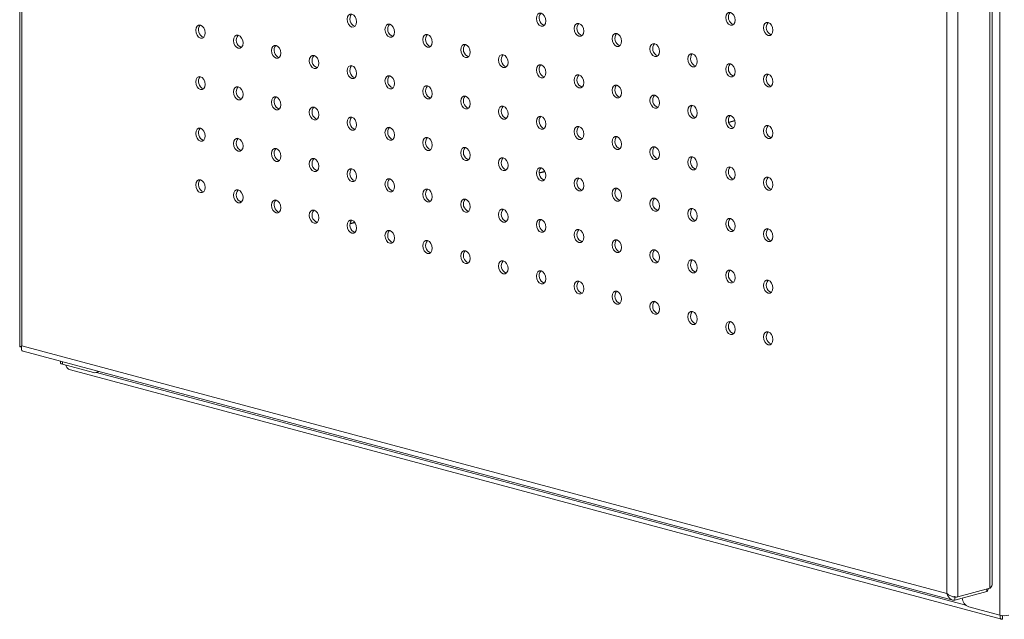
# Model space of a CAD drawing. Units: millimetres. Extents: x -917 to -284, y -776 to 1316.
# Drawn here: x -917 to -623, y -776 to -597 of the extents above; entities that cross this region are included whole.
import ezdxf

# ---------------------------------------------------------------- set-up
doc = ezdxf.new("R2010")
doc.units = ezdxf.units.MM

msp = doc.modelspace()

# ---------------------------------------------------------------- linework, layer by layer
at = {"color": 7, "linetype": 'Continuous', "lineweight": 15}
for p, q in [((-623.83, -774.93), (-623.83, 1149.07)), ((-916.81, -60.38), (-916.81, -694.65)), ((-916.13, -61.54), (-916.13, -694.37)), ((-626.8, -132.04), (-626.8, -766.85)), ((-636.42, -769.43), (-636.42, -134.62)), ((-626.13, -765.58), (-626.13, -132.44)), ((-639.67, -768.44), (-639.67, -135.61)), ((-703.09, -626.96), (-704.88, -627.44)), ((-759.85, -642.16), (-761.52, -642.61)), ((-816.7, -657.4), (-818.06, -657.76)), ((-916.13, -694.37), (-639.67, -768.44)), ((-916.8, -694.66), (-916.21, -694.68)), ((-915.77, -695.97), (-637.91, -770.42)), ((-904.6, -698.97), (-904.6, -699.51)), ((-904.06, -699.86), (-894.76, -702.35)), ((-901.62, -701.57), (-623.37, -776.12)), ((-893.98, -702.35), (-893.45, -702.21)), ((-637.32, -770.41), (-627.7, -767.83)), ((-636.42, -769.43), (-626.8, -766.85)), ((-627.7, -767.83), (-627.7, -767.09)), ((-637.32, -770.41), (-637.32, -769.25)), ((-623.83, -774.93), (-633.13, -772.44)), ((-623.02, -776.06), (-623.02, -775.06))]:
    msp.add_line(p, q, dxfattribs=at)
at = {"color": 8, "linetype": 'Continuous', "lineweight": 15}
for p, q in [((-703.06, -627.1), (-704.84, -627.57)), ((-759.79, -642.3), (-761.51, -642.76)), ((-816.61, -657.52), (-818.08, -657.91)), ((-904.06, -699.86), (-904.06, -699.11)), ((-634.05, -771.91), (-893.83, -702.31)), ((-623.02, -775.15), (-623.17, -775.11))]:
    msp.add_line(p, q, dxfattribs=at)
at = {"color": 7, "linetype": 'Continuous', "lineweight": 15, "flags": 128}
for points in [[(-816.11, -597.46), (-816.22, -596.69), (-816.53, -595.98), (-816.98, -595.44), (-817.53, -595.15), (-818.07, -595.15), (-818.53, -595.45), (-818.83, -595.99), (-818.94, -596.7), (-818.83, -597.47), (-818.53, -598.17), (-818.07, -598.71), (-817.53, -599.01), (-816.98, -599), (-816.53, -598.71), (-816.22, -598.17), (-816.11, -597.46)], [(-759.54, -597.2), (-759.65, -596.43), (-759.96, -595.72), (-760.42, -595.18), (-760.96, -594.89), (-761.5, -594.89), (-761.96, -595.19), (-762.26, -595.73), (-762.37, -596.44), (-762.26, -597.21), (-761.96, -597.91), (-761.5, -598.45), (-760.96, -598.75), (-760.42, -598.74), (-759.96, -598.45), (-759.65, -597.91), (-759.54, -597.2)], [(-702.97, -596.94), (-703.08, -596.17), (-703.39, -595.47), (-703.85, -594.92), (-704.39, -594.63), (-704.93, -594.63), (-705.39, -594.93), (-705.69, -595.47), (-705.8, -596.18), (-705.69, -596.95), (-705.39, -597.65), (-704.93, -598.2), (-704.39, -598.49), (-703.85, -598.49), (-703.39, -598.19), (-703.08, -597.65), (-702.97, -596.94)], [(-861.37, -600.75), (-861.47, -599.98), (-861.78, -599.28), (-862.24, -598.73), (-862.78, -598.44), (-863.32, -598.44), (-863.78, -598.74), (-864.09, -599.28), (-864.19, -599.99), (-864.09, -600.76), (-863.78, -601.46), (-863.32, -602.01), (-862.78, -602.3), (-862.24, -602.3), (-861.78, -602), (-861.47, -601.46), (-861.37, -600.75)], [(-804.8, -600.49), (-804.9, -599.72), (-805.21, -599.02), (-805.67, -598.48), (-806.21, -598.18), (-806.75, -598.19), (-807.21, -598.48), (-807.52, -599.02), (-807.63, -599.73), (-807.52, -600.5), (-807.21, -601.21), (-806.75, -601.75), (-806.21, -602.04), (-805.67, -602.04), (-805.21, -601.74), (-804.9, -601.2), (-804.8, -600.49)], [(-748.23, -600.23), (-748.34, -599.46), (-748.64, -598.76), (-749.1, -598.22), (-749.64, -597.92), (-750.18, -597.93), (-750.64, -598.22), (-750.95, -598.76), (-751.06, -599.47), (-750.95, -600.24), (-750.64, -600.95), (-750.18, -601.49), (-749.64, -601.78), (-749.1, -601.78), (-748.64, -601.48), (-748.34, -600.94), (-748.23, -600.23)], [(-691.66, -599.97), (-691.77, -599.2), (-692.07, -598.5), (-692.53, -597.96), (-693.07, -597.66), (-693.62, -597.67), (-694.07, -597.96), (-694.38, -598.5), (-694.49, -599.21), (-694.38, -599.98), (-694.07, -600.69), (-693.62, -601.23), (-693.07, -601.52), (-692.53, -601.52), (-692.07, -601.22), (-691.77, -600.68), (-691.66, -599.97)], [(-850.05, -603.78), (-850.16, -603.01), (-850.47, -602.31), (-850.93, -601.77), (-851.47, -601.47), (-852.01, -601.48), (-852.47, -601.77), (-852.77, -602.31), (-852.88, -603.02), (-852.77, -603.79), (-852.47, -604.5), (-852.01, -605.04), (-851.47, -605.33), (-850.93, -605.33), (-850.47, -605.03), (-850.16, -604.49), (-850.05, -603.78)], [(-793.48, -603.52), (-793.59, -602.75), (-793.9, -602.05), (-794.36, -601.51), (-794.9, -601.21), (-795.44, -601.22), (-795.9, -601.51), (-796.2, -602.05), (-796.31, -602.76), (-796.2, -603.53), (-795.9, -604.24), (-795.44, -604.78), (-794.9, -605.07), (-794.36, -605.07), (-793.9, -604.77), (-793.59, -604.23), (-793.48, -603.52)], [(-736.91, -603.26), (-737.02, -602.49), (-737.33, -601.79), (-737.79, -601.25), (-738.33, -600.95), (-738.87, -600.96), (-739.33, -601.25), (-739.64, -601.79), (-739.74, -602.5), (-739.64, -603.27), (-739.33, -603.98), (-738.87, -604.52), (-738.33, -604.81), (-737.79, -604.81), (-737.33, -604.51), (-737.02, -603.97), (-736.91, -603.26)], [(-838.74, -606.81), (-838.85, -606.04), (-839.15, -605.34), (-839.61, -604.8), (-840.15, -604.51), (-840.69, -604.51), (-841.15, -604.8), (-841.46, -605.34), (-841.57, -606.05), (-841.46, -606.82), (-841.15, -607.53), (-840.69, -608.07), (-840.15, -608.36), (-839.61, -608.36), (-839.15, -608.06), (-838.85, -607.52), (-838.74, -606.81)], [(-782.17, -606.55), (-782.28, -605.79), (-782.58, -605.08), (-783.04, -604.54), (-783.58, -604.25), (-784.13, -604.25), (-784.58, -604.54), (-784.89, -605.09), (-785, -605.79), (-784.89, -606.56), (-784.58, -607.27), (-784.13, -607.81), (-783.58, -608.1), (-783.04, -608.1), (-782.58, -607.8), (-782.28, -607.26), (-782.17, -606.55)], [(-725.6, -606.29), (-725.71, -605.53), (-726.02, -604.82), (-726.47, -604.28), (-727.02, -603.99), (-727.56, -603.99), (-728.02, -604.28), (-728.32, -604.83), (-728.43, -605.53), (-728.32, -606.3), (-728.02, -607.01), (-727.56, -607.55), (-727.02, -607.84), (-726.47, -607.84), (-726.02, -607.54), (-725.71, -607), (-725.6, -606.29)], [(-827.42, -609.84), (-827.53, -609.08), (-827.84, -608.37), (-828.3, -607.83), (-828.84, -607.54), (-829.38, -607.54), (-829.84, -607.83), (-830.15, -608.38), (-830.25, -609.08), (-830.15, -609.85), (-829.84, -610.56), (-829.38, -611.1), (-828.84, -611.39), (-828.3, -611.39), (-827.84, -611.09), (-827.53, -610.55), (-827.42, -609.84)], [(-770.86, -609.58), (-770.96, -608.82), (-771.27, -608.11), (-771.73, -607.57), (-772.27, -607.28), (-772.81, -607.28), (-773.27, -607.57), (-773.58, -608.12), (-773.68, -608.82), (-773.58, -609.59), (-773.27, -610.3), (-772.81, -610.84), (-772.27, -611.13), (-771.73, -611.13), (-771.27, -610.83), (-770.96, -610.29), (-770.86, -609.58)], [(-714.29, -609.32), (-714.4, -608.56), (-714.7, -607.85), (-715.16, -607.31), (-715.7, -607.02), (-716.24, -607.02), (-716.7, -607.31), (-717.01, -607.86), (-717.12, -608.56), (-717.01, -609.33), (-716.7, -610.04), (-716.24, -610.58), (-715.7, -610.87), (-715.16, -610.87), (-714.7, -610.57), (-714.4, -610.03), (-714.29, -609.32)], [(-816.11, -612.87), (-816.22, -612.11), (-816.53, -611.4), (-816.98, -610.86), (-817.53, -610.57), (-818.07, -610.57), (-818.53, -610.86), (-818.83, -611.41), (-818.94, -612.12), (-818.83, -612.88), (-818.53, -613.59), (-818.07, -614.13), (-817.53, -614.42), (-816.98, -614.42), (-816.53, -614.12), (-816.22, -613.58), (-816.11, -612.87)], [(-759.54, -612.61), (-759.65, -611.85), (-759.96, -611.14), (-760.42, -610.6), (-760.96, -610.31), (-761.5, -610.31), (-761.96, -610.6), (-762.26, -611.15), (-762.37, -611.86), (-762.26, -612.62), (-761.96, -613.33), (-761.5, -613.87), (-760.96, -614.16), (-760.42, -614.16), (-759.96, -613.87), (-759.65, -613.32), (-759.54, -612.61)], [(-702.97, -612.35), (-703.08, -611.59), (-703.39, -610.88), (-703.85, -610.34), (-704.39, -610.05), (-704.93, -610.05), (-705.39, -610.34), (-705.69, -610.89), (-705.8, -611.6), (-705.69, -612.36), (-705.39, -613.07), (-704.93, -613.61), (-704.39, -613.9), (-703.85, -613.9), (-703.39, -613.61), (-703.08, -613.06), (-702.97, -612.35)], [(-861.37, -616.16), (-861.47, -615.4), (-861.78, -614.69), (-862.24, -614.15), (-862.78, -613.86), (-863.32, -613.86), (-863.78, -614.15), (-864.09, -614.7), (-864.19, -615.41), (-864.09, -616.17), (-863.78, -616.88), (-863.32, -617.42), (-862.78, -617.71), (-862.24, -617.71), (-861.78, -617.42), (-861.47, -616.87), (-861.37, -616.16)], [(-804.8, -615.9), (-804.9, -615.14), (-805.21, -614.43), (-805.67, -613.89), (-806.21, -613.6), (-806.75, -613.6), (-807.21, -613.9), (-807.52, -614.44), (-807.63, -615.15), (-807.52, -615.91), (-807.21, -616.62), (-806.75, -617.16), (-806.21, -617.45), (-805.67, -617.45), (-805.21, -617.16), (-804.9, -616.61), (-804.8, -615.9)], [(-748.23, -615.64), (-748.34, -614.88), (-748.64, -614.17), (-749.1, -613.63), (-749.64, -613.34), (-750.18, -613.34), (-750.64, -613.64), (-750.95, -614.18), (-751.06, -614.89), (-750.95, -615.65), (-750.64, -616.36), (-750.18, -616.9), (-749.64, -617.19), (-749.1, -617.19), (-748.64, -616.9), (-748.34, -616.35), (-748.23, -615.64)], [(-691.66, -615.38), (-691.77, -614.62), (-692.07, -613.91), (-692.53, -613.37), (-693.07, -613.08), (-693.62, -613.08), (-694.07, -613.38), (-694.38, -613.92), (-694.49, -614.63), (-694.38, -615.39), (-694.07, -616.1), (-693.62, -616.64), (-693.07, -616.93), (-692.53, -616.93), (-692.07, -616.64), (-691.77, -616.09), (-691.66, -615.38)], [(-850.05, -619.2), (-850.16, -618.43), (-850.47, -617.72), (-850.93, -617.18), (-851.47, -616.89), (-852.01, -616.89), (-852.47, -617.19), (-852.77, -617.73), (-852.88, -618.44), (-852.77, -619.2), (-852.47, -619.91), (-852.01, -620.45), (-851.47, -620.74), (-850.93, -620.74), (-850.47, -620.45), (-850.16, -619.9), (-850.05, -619.2)], [(-793.48, -618.94), (-793.59, -618.17), (-793.9, -617.46), (-794.36, -616.92), (-794.9, -616.63), (-795.44, -616.63), (-795.9, -616.93), (-796.2, -617.47), (-796.31, -618.18), (-796.2, -618.94), (-795.9, -619.65), (-795.44, -620.19), (-794.9, -620.48), (-794.36, -620.48), (-793.9, -620.19), (-793.59, -619.64), (-793.48, -618.94)], [(-736.91, -618.68), (-737.02, -617.91), (-737.33, -617.2), (-737.79, -616.66), (-738.33, -616.37), (-738.87, -616.37), (-739.33, -616.67), (-739.64, -617.21), (-739.74, -617.92), (-739.64, -618.68), (-739.33, -619.39), (-738.87, -619.93), (-738.33, -620.22), (-737.79, -620.22), (-737.33, -619.93), (-737.02, -619.38), (-736.91, -618.68)], [(-838.74, -622.23), (-838.85, -621.46), (-839.15, -620.75), (-839.61, -620.21), (-840.15, -619.92), (-840.69, -619.92), (-841.15, -620.22), (-841.46, -620.76), (-841.57, -621.47), (-841.46, -622.23), (-841.15, -622.94), (-840.69, -623.48), (-840.15, -623.77), (-839.61, -623.77), (-839.15, -623.48), (-838.85, -622.93), (-838.74, -622.23)], [(-782.17, -621.97), (-782.28, -621.2), (-782.58, -620.49), (-783.04, -619.95), (-783.58, -619.66), (-784.13, -619.66), (-784.58, -619.96), (-784.89, -620.5), (-785, -621.21), (-784.89, -621.97), (-784.58, -622.68), (-784.13, -623.22), (-783.58, -623.51), (-783.04, -623.51), (-782.58, -623.22), (-782.28, -622.68), (-782.17, -621.97)], [(-725.6, -621.71), (-725.71, -620.94), (-726.02, -620.23), (-726.47, -619.69), (-727.02, -619.4), (-727.56, -619.4), (-728.02, -619.7), (-728.32, -620.24), (-728.43, -620.95), (-728.32, -621.72), (-728.02, -622.42), (-727.56, -622.96), (-727.02, -623.25), (-726.47, -623.25), (-726.02, -622.96), (-725.71, -622.42), (-725.6, -621.71)], [(-827.42, -625.26), (-827.53, -624.49), (-827.84, -623.78), (-828.3, -623.24), (-828.84, -622.95), (-829.38, -622.95), (-829.84, -623.25), (-830.15, -623.79), (-830.25, -624.5), (-830.15, -625.27), (-829.84, -625.97), (-829.38, -626.51), (-828.84, -626.81), (-828.3, -626.8), (-827.84, -626.51), (-827.53, -625.97), (-827.42, -625.26)], [(-770.86, -625), (-770.96, -624.23), (-771.27, -623.52), (-771.73, -622.98), (-772.27, -622.69), (-772.81, -622.69), (-773.27, -622.99), (-773.58, -623.53), (-773.68, -624.24), (-773.58, -625.01), (-773.27, -625.71), (-772.81, -626.25), (-772.27, -626.55), (-771.73, -626.54), (-771.27, -626.25), (-770.96, -625.71), (-770.86, -625)], [(-714.29, -624.74), (-714.4, -623.97), (-714.7, -623.26), (-715.16, -622.72), (-715.7, -622.43), (-716.24, -622.43), (-716.7, -622.73), (-717.01, -623.27), (-717.12, -623.98), (-717.01, -624.75), (-716.7, -625.45), (-716.24, -625.99), (-715.7, -626.29), (-715.16, -626.28), (-714.7, -625.99), (-714.4, -625.45), (-714.29, -624.74)], [(-816.11, -628.29), (-816.22, -627.52), (-816.53, -626.81), (-816.98, -626.27), (-817.53, -625.98), (-818.07, -625.98), (-818.53, -626.28), (-818.83, -626.82), (-818.94, -627.53), (-818.83, -628.3), (-818.53, -629), (-818.07, -629.54), (-817.53, -629.84), (-816.98, -629.83), (-816.53, -629.54), (-816.22, -629), (-816.11, -628.29)], [(-759.54, -628.03), (-759.65, -627.26), (-759.96, -626.56), (-760.42, -626.01), (-760.96, -625.72), (-761.5, -625.72), (-761.96, -626.02), (-762.26, -626.56), (-762.37, -627.27), (-762.26, -628.04), (-761.96, -628.74), (-761.5, -629.28), (-760.96, -629.58), (-760.42, -629.57), (-759.96, -629.28), (-759.65, -628.74), (-759.54, -628.03)], [(-702.97, -627.77), (-703.08, -627), (-703.39, -626.3), (-703.85, -625.75), (-704.39, -625.46), (-704.93, -625.46), (-705.39, -625.76), (-705.69, -626.3), (-705.8, -627.01), (-705.69, -627.78), (-705.39, -628.48), (-704.93, -629.03), (-704.39, -629.32), (-703.85, -629.32), (-703.39, -629.02), (-703.08, -628.48), (-702.97, -627.77)], [(-861.37, -631.58), (-861.47, -630.81), (-861.78, -630.11), (-862.24, -629.57), (-862.78, -629.27), (-863.32, -629.28), (-863.78, -629.57), (-864.09, -630.11), (-864.19, -630.82), (-864.09, -631.59), (-863.78, -632.29), (-863.32, -632.84), (-862.78, -633.13), (-862.24, -633.13), (-861.78, -632.83), (-861.47, -632.29), (-861.37, -631.58)], [(-804.8, -631.32), (-804.9, -630.55), (-805.21, -629.85), (-805.67, -629.31), (-806.21, -629.01), (-806.75, -629.02), (-807.21, -629.31), (-807.52, -629.85), (-807.63, -630.56), (-807.52, -631.33), (-807.21, -632.04), (-806.75, -632.58), (-806.21, -632.87), (-805.67, -632.87), (-805.21, -632.57), (-804.9, -632.03), (-804.8, -631.32)], [(-748.23, -631.06), (-748.34, -630.29), (-748.64, -629.59), (-749.1, -629.05), (-749.64, -628.75), (-750.18, -628.76), (-750.64, -629.05), (-750.95, -629.59), (-751.06, -630.3), (-750.95, -631.07), (-750.64, -631.78), (-750.18, -632.32), (-749.64, -632.61), (-749.1, -632.61), (-748.64, -632.31), (-748.34, -631.77), (-748.23, -631.06)], [(-691.66, -630.8), (-691.77, -630.03), (-692.07, -629.33), (-692.53, -628.79), (-693.07, -628.49), (-693.62, -628.5), (-694.07, -628.79), (-694.38, -629.33), (-694.49, -630.04), (-694.38, -630.81), (-694.07, -631.52), (-693.62, -632.06), (-693.07, -632.35), (-692.53, -632.35), (-692.07, -632.05), (-691.77, -631.51), (-691.66, -630.8)], [(-850.05, -634.61), (-850.16, -633.84), (-850.47, -633.14), (-850.93, -632.6), (-851.47, -632.3), (-852.01, -632.31), (-852.47, -632.6), (-852.77, -633.14), (-852.88, -633.85), (-852.77, -634.62), (-852.47, -635.33), (-852.01, -635.87), (-851.47, -636.16), (-850.93, -636.16), (-850.47, -635.86), (-850.16, -635.32), (-850.05, -634.61)], [(-793.48, -634.35), (-793.59, -633.58), (-793.9, -632.88), (-794.36, -632.34), (-794.9, -632.04), (-795.44, -632.05), (-795.9, -632.34), (-796.2, -632.88), (-796.31, -633.59), (-796.2, -634.36), (-795.9, -635.07), (-795.44, -635.61), (-794.9, -635.9), (-794.36, -635.9), (-793.9, -635.6), (-793.59, -635.06), (-793.48, -634.35)], [(-736.91, -634.09), (-737.02, -633.32), (-737.33, -632.62), (-737.79, -632.08), (-738.33, -631.79), (-738.87, -631.79), (-739.33, -632.08), (-739.64, -632.62), (-739.74, -633.33), (-739.64, -634.1), (-739.33, -634.81), (-738.87, -635.35), (-738.33, -635.64), (-737.79, -635.64), (-737.33, -635.34), (-737.02, -634.8), (-736.91, -634.09)], [(-838.74, -637.64), (-838.85, -636.88), (-839.15, -636.17), (-839.61, -635.63), (-840.15, -635.34), (-840.69, -635.34), (-841.15, -635.63), (-841.46, -636.18), (-841.57, -636.88), (-841.46, -637.65), (-841.15, -638.36), (-840.69, -638.9), (-840.15, -639.19), (-839.61, -639.19), (-839.15, -638.89), (-838.85, -638.35), (-838.74, -637.64)], [(-782.17, -637.38), (-782.28, -636.62), (-782.58, -635.91), (-783.04, -635.37), (-783.58, -635.08), (-784.13, -635.08), (-784.58, -635.37), (-784.89, -635.92), (-785, -636.62), (-784.89, -637.39), (-784.58, -638.1), (-784.13, -638.64), (-783.58, -638.93), (-783.04, -638.93), (-782.58, -638.63), (-782.28, -638.09), (-782.17, -637.38)], [(-725.6, -637.12), (-725.71, -636.36), (-726.02, -635.65), (-726.47, -635.11), (-727.02, -634.82), (-727.56, -634.82), (-728.02, -635.11), (-728.32, -635.66), (-728.43, -636.36), (-728.32, -637.13), (-728.02, -637.84), (-727.56, -638.38), (-727.02, -638.67), (-726.47, -638.67), (-726.02, -638.37), (-725.71, -637.83), (-725.6, -637.12)], [(-827.42, -640.67), (-827.53, -639.91), (-827.84, -639.2), (-828.3, -638.66), (-828.84, -638.37), (-829.38, -638.37), (-829.84, -638.66), (-830.15, -639.21), (-830.25, -639.91), (-830.15, -640.68), (-829.84, -641.39), (-829.38, -641.93), (-828.84, -642.22), (-828.3, -642.22), (-827.84, -641.92), (-827.53, -641.38), (-827.42, -640.67)], [(-770.86, -640.41), (-770.96, -639.65), (-771.27, -638.94), (-771.73, -638.4), (-772.27, -638.11), (-772.81, -638.11), (-773.27, -638.4), (-773.58, -638.95), (-773.68, -639.65), (-773.58, -640.42), (-773.27, -641.13), (-772.81, -641.67), (-772.27, -641.96), (-771.73, -641.96), (-771.27, -641.66), (-770.96, -641.12), (-770.86, -640.41)], [(-714.29, -640.15), (-714.4, -639.39), (-714.7, -638.68), (-715.16, -638.14), (-715.7, -637.85), (-716.24, -637.85), (-716.7, -638.14), (-717.01, -638.69), (-717.12, -639.4), (-717.01, -640.16), (-716.7, -640.87), (-716.24, -641.41), (-715.7, -641.7), (-715.16, -641.7), (-714.7, -641.4), (-714.4, -640.86), (-714.29, -640.15)], [(-816.11, -643.7), (-816.22, -642.94), (-816.53, -642.23), (-816.98, -641.69), (-817.53, -641.4), (-818.07, -641.4), (-818.53, -641.69), (-818.83, -642.24), (-818.94, -642.95), (-818.83, -643.71), (-818.53, -644.42), (-818.07, -644.96), (-817.53, -645.25), (-816.98, -645.25), (-816.53, -644.96), (-816.22, -644.41), (-816.11, -643.7)], [(-759.54, -643.44), (-759.65, -642.68), (-759.96, -641.97), (-760.42, -641.43), (-760.96, -641.14), (-761.5, -641.14), (-761.96, -641.43), (-762.26, -641.98), (-762.37, -642.69), (-762.26, -643.45), (-761.96, -644.16), (-761.5, -644.7), (-760.96, -644.99), (-760.42, -644.99), (-759.96, -644.7), (-759.65, -644.15), (-759.54, -643.44)], [(-702.97, -643.18), (-703.08, -642.42), (-703.39, -641.71), (-703.85, -641.17), (-704.39, -640.88), (-704.93, -640.88), (-705.39, -641.17), (-705.69, -641.72), (-705.8, -642.43), (-705.69, -643.19), (-705.39, -643.9), (-704.93, -644.44), (-704.39, -644.73), (-703.85, -644.73), (-703.39, -644.44), (-703.08, -643.89), (-702.97, -643.18)], [(-804.8, -646.73), (-804.9, -645.97), (-805.21, -645.26), (-805.67, -644.72), (-806.21, -644.43), (-806.75, -644.43), (-807.21, -644.73), (-807.52, -645.27), (-807.63, -645.98), (-807.52, -646.74), (-807.21, -647.45), (-806.75, -647.99), (-806.21, -648.28), (-805.67, -648.28), (-805.21, -647.99), (-804.9, -647.44), (-804.8, -646.73)], [(-748.23, -646.47), (-748.34, -645.71), (-748.64, -645), (-749.1, -644.46), (-749.64, -644.17), (-750.18, -644.17), (-750.64, -644.47), (-750.95, -645.01), (-751.06, -645.72), (-750.95, -646.48), (-750.64, -647.19), (-750.18, -647.73), (-749.64, -648.02), (-749.1, -648.02), (-748.64, -647.73), (-748.34, -647.18), (-748.23, -646.47)], [(-691.66, -646.22), (-691.77, -645.45), (-692.07, -644.74), (-692.53, -644.2), (-693.07, -643.91), (-693.62, -643.91), (-694.07, -644.21), (-694.38, -644.75), (-694.49, -645.46), (-694.38, -646.22), (-694.07, -646.93), (-693.62, -647.47), (-693.07, -647.76), (-692.53, -647.76), (-692.07, -647.47), (-691.77, -646.92), (-691.66, -646.22)], [(-861.37, -646.99), (-861.47, -646.23), (-861.78, -645.52), (-862.24, -644.98), (-862.78, -644.69), (-863.32, -644.69), (-863.78, -644.99), (-864.09, -645.53), (-864.19, -646.24), (-864.09, -647), (-863.78, -647.71), (-863.32, -648.25), (-862.78, -648.54), (-862.24, -648.54), (-861.78, -648.25), (-861.47, -647.7), (-861.37, -646.99)], [(-736.91, -649.51), (-737.02, -648.74), (-737.33, -648.03), (-737.79, -647.49), (-738.33, -647.2), (-738.87, -647.2), (-739.33, -647.5), (-739.64, -648.04), (-739.74, -648.75), (-739.64, -649.51), (-739.33, -650.22), (-738.87, -650.76), (-738.33, -651.05), (-737.79, -651.05), (-737.33, -650.76), (-737.02, -650.21), (-736.91, -649.51)], [(-850.05, -650.03), (-850.16, -649.26), (-850.47, -648.55), (-850.93, -648.01), (-851.47, -647.72), (-852.01, -647.72), (-852.47, -648.02), (-852.77, -648.56), (-852.88, -649.27), (-852.77, -650.03), (-852.47, -650.74), (-852.01, -651.28), (-851.47, -651.57), (-850.93, -651.57), (-850.47, -651.28), (-850.16, -650.73), (-850.05, -650.03)], [(-793.48, -649.77), (-793.59, -649), (-793.9, -648.29), (-794.36, -647.75), (-794.9, -647.46), (-795.44, -647.46), (-795.9, -647.76), (-796.2, -648.3), (-796.31, -649.01), (-796.2, -649.77), (-795.9, -650.48), (-795.44, -651.02), (-794.9, -651.31), (-794.36, -651.31), (-793.9, -651.02), (-793.59, -650.47), (-793.48, -649.77)], [(-725.6, -652.54), (-725.71, -651.77), (-726.02, -651.06), (-726.47, -650.52), (-727.02, -650.23), (-727.56, -650.23), (-728.02, -650.53), (-728.32, -651.07), (-728.43, -651.78), (-728.32, -652.55), (-728.02, -653.25), (-727.56, -653.79), (-727.02, -654.08), (-726.47, -654.08), (-726.02, -653.79), (-725.71, -653.25), (-725.6, -652.54)], [(-838.74, -653.06), (-838.85, -652.29), (-839.15, -651.58), (-839.61, -651.04), (-840.15, -650.75), (-840.69, -650.75), (-841.15, -651.05), (-841.46, -651.59), (-841.57, -652.3), (-841.46, -653.06), (-841.15, -653.77), (-840.69, -654.31), (-840.15, -654.6), (-839.61, -654.6), (-839.15, -654.31), (-838.85, -653.77), (-838.74, -653.06)], [(-782.17, -652.8), (-782.28, -652.03), (-782.58, -651.32), (-783.04, -650.78), (-783.58, -650.49), (-784.13, -650.49), (-784.58, -650.79), (-784.89, -651.33), (-785, -652.04), (-784.89, -652.81), (-784.58, -653.51), (-784.13, -654.05), (-783.58, -654.34), (-783.04, -654.34), (-782.58, -654.05), (-782.28, -653.51), (-782.17, -652.8)], [(-714.29, -655.57), (-714.4, -654.8), (-714.7, -654.09), (-715.16, -653.55), (-715.7, -653.26), (-716.24, -653.26), (-716.7, -653.56), (-717.01, -654.1), (-717.12, -654.81), (-717.01, -655.58), (-716.7, -656.28), (-716.24, -656.82), (-715.7, -657.12), (-715.16, -657.11), (-714.7, -656.82), (-714.4, -656.28), (-714.29, -655.57)], [(-827.42, -656.09), (-827.53, -655.32), (-827.84, -654.61), (-828.3, -654.07), (-828.84, -653.78), (-829.38, -653.78), (-829.84, -654.08), (-830.15, -654.62), (-830.25, -655.33), (-830.15, -656.1), (-829.84, -656.8), (-829.38, -657.34), (-828.84, -657.64), (-828.3, -657.63), (-827.84, -657.34), (-827.53, -656.8), (-827.42, -656.09)], [(-770.86, -655.83), (-770.96, -655.06), (-771.27, -654.35), (-771.73, -653.81), (-772.27, -653.52), (-772.81, -653.52), (-773.27, -653.82), (-773.58, -654.36), (-773.68, -655.07), (-773.58, -655.84), (-773.27, -656.54), (-772.81, -657.08), (-772.27, -657.38), (-771.73, -657.37), (-771.27, -657.08), (-770.96, -656.54), (-770.86, -655.83)], [(-816.11, -659.12), (-816.22, -658.35), (-816.53, -657.65), (-816.98, -657.1), (-817.53, -656.81), (-818.07, -656.81), (-818.53, -657.11), (-818.83, -657.65), (-818.94, -658.36), (-818.83, -659.13), (-818.53, -659.83), (-818.07, -660.37), (-817.53, -660.67), (-816.98, -660.66), (-816.53, -660.37), (-816.22, -659.83), (-816.11, -659.12)], [(-759.54, -658.86), (-759.65, -658.09), (-759.96, -657.39), (-760.42, -656.84), (-760.96, -656.55), (-761.5, -656.55), (-761.96, -656.85), (-762.26, -657.39), (-762.37, -658.1), (-762.26, -658.87), (-761.96, -659.57), (-761.5, -660.12), (-760.96, -660.41), (-760.42, -660.41), (-759.96, -660.11), (-759.65, -659.57), (-759.54, -658.86)], [(-702.97, -658.6), (-703.08, -657.83), (-703.39, -657.13), (-703.85, -656.58), (-704.39, -656.29), (-704.93, -656.3), (-705.39, -656.59), (-705.69, -657.13), (-705.8, -657.84), (-705.69, -658.61), (-705.39, -659.31), (-704.93, -659.86), (-704.39, -660.15), (-703.85, -660.15), (-703.39, -659.85), (-703.08, -659.31), (-702.97, -658.6)], [(-804.8, -662.15), (-804.9, -661.38), (-805.21, -660.68), (-805.67, -660.14), (-806.21, -659.84), (-806.75, -659.85), (-807.21, -660.14), (-807.52, -660.68), (-807.63, -661.39), (-807.52, -662.16), (-807.21, -662.87), (-806.75, -663.41), (-806.21, -663.7), (-805.67, -663.7), (-805.21, -663.4), (-804.9, -662.86), (-804.8, -662.15)], [(-748.23, -661.89), (-748.34, -661.12), (-748.64, -660.42), (-749.1, -659.88), (-749.64, -659.58), (-750.18, -659.59), (-750.64, -659.88), (-750.95, -660.42), (-751.06, -661.13), (-750.95, -661.9), (-750.64, -662.61), (-750.18, -663.15), (-749.64, -663.44), (-749.1, -663.44), (-748.64, -663.14), (-748.34, -662.6), (-748.23, -661.89)], [(-691.66, -661.63), (-691.77, -660.86), (-692.07, -660.16), (-692.53, -659.62), (-693.07, -659.32), (-693.62, -659.33), (-694.07, -659.62), (-694.38, -660.16), (-694.49, -660.87), (-694.38, -661.64), (-694.07, -662.35), (-693.62, -662.89), (-693.07, -663.18), (-692.53, -663.18), (-692.07, -662.88), (-691.77, -662.34), (-691.66, -661.63)], [(-793.48, -665.18), (-793.59, -664.41), (-793.9, -663.71), (-794.36, -663.17), (-794.9, -662.87), (-795.44, -662.88), (-795.9, -663.17), (-796.2, -663.71), (-796.31, -664.42), (-796.2, -665.19), (-795.9, -665.9), (-795.44, -666.44), (-794.9, -666.73), (-794.36, -666.73), (-793.9, -666.43), (-793.59, -665.89), (-793.48, -665.18)], [(-736.91, -664.92), (-737.02, -664.15), (-737.33, -663.45), (-737.79, -662.91), (-738.33, -662.62), (-738.87, -662.62), (-739.33, -662.91), (-739.64, -663.45), (-739.74, -664.16), (-739.64, -664.93), (-739.33, -665.64), (-738.87, -666.18), (-738.33, -666.47), (-737.79, -666.47), (-737.33, -666.17), (-737.02, -665.63), (-736.91, -664.92)], [(-782.17, -668.21), (-782.28, -667.45), (-782.58, -666.74), (-783.04, -666.2), (-783.58, -665.91), (-784.13, -665.91), (-784.58, -666.2), (-784.89, -666.75), (-785, -667.45), (-784.89, -668.22), (-784.58, -668.93), (-784.13, -669.47), (-783.58, -669.76), (-783.04, -669.76), (-782.58, -669.46), (-782.28, -668.92), (-782.17, -668.21)], [(-725.6, -667.95), (-725.71, -667.19), (-726.02, -666.48), (-726.47, -665.94), (-727.02, -665.65), (-727.56, -665.65), (-728.02, -665.94), (-728.32, -666.49), (-728.43, -667.19), (-728.32, -667.96), (-728.02, -668.67), (-727.56, -669.21), (-727.02, -669.5), (-726.47, -669.5), (-726.02, -669.2), (-725.71, -668.66), (-725.6, -667.95)], [(-770.86, -671.24), (-770.96, -670.48), (-771.27, -669.77), (-771.73, -669.23), (-772.27, -668.94), (-772.81, -668.94), (-773.27, -669.23), (-773.58, -669.78), (-773.68, -670.49), (-773.58, -671.25), (-773.27, -671.96), (-772.81, -672.5), (-772.27, -672.79), (-771.73, -672.79), (-771.27, -672.49), (-770.96, -671.95), (-770.86, -671.24)], [(-714.29, -670.98), (-714.4, -670.22), (-714.7, -669.51), (-715.16, -668.97), (-715.7, -668.68), (-716.24, -668.68), (-716.7, -668.97), (-717.01, -669.52), (-717.12, -670.23), (-717.01, -670.99), (-716.7, -671.7), (-716.24, -672.24), (-715.7, -672.53), (-715.16, -672.53), (-714.7, -672.23), (-714.4, -671.69), (-714.29, -670.98)], [(-759.54, -674.27), (-759.65, -673.51), (-759.96, -672.8), (-760.42, -672.26), (-760.96, -671.97), (-761.5, -671.97), (-761.96, -672.26), (-762.26, -672.81), (-762.37, -673.52), (-762.26, -674.28), (-761.96, -674.99), (-761.5, -675.53), (-760.96, -675.82), (-760.42, -675.82), (-759.96, -675.53), (-759.65, -674.98), (-759.54, -674.27)], [(-702.97, -674.01), (-703.08, -673.25), (-703.39, -672.54), (-703.85, -672), (-704.39, -671.71), (-704.93, -671.71), (-705.39, -672), (-705.69, -672.55), (-705.8, -673.26), (-705.69, -674.02), (-705.39, -674.73), (-704.93, -675.27), (-704.39, -675.56), (-703.85, -675.56), (-703.39, -675.27), (-703.08, -674.72), (-702.97, -674.01)], [(-748.23, -677.31), (-748.34, -676.54), (-748.64, -675.83), (-749.1, -675.29), (-749.64, -675), (-750.18, -675), (-750.64, -675.3), (-750.95, -675.84), (-751.06, -676.55), (-750.95, -677.31), (-750.64, -678.02), (-750.18, -678.56), (-749.64, -678.85), (-749.1, -678.85), (-748.64, -678.56), (-748.34, -678.01), (-748.23, -677.31)], [(-691.66, -677.05), (-691.77, -676.28), (-692.07, -675.57), (-692.53, -675.03), (-693.07, -674.74), (-693.62, -674.74), (-694.07, -675.04), (-694.38, -675.58), (-694.49, -676.29), (-694.38, -677.05), (-694.07, -677.76), (-693.62, -678.3), (-693.07, -678.59), (-692.53, -678.59), (-692.07, -678.3), (-691.77, -677.75), (-691.66, -677.05)], [(-736.91, -680.34), (-737.02, -679.57), (-737.33, -678.86), (-737.79, -678.32), (-738.33, -678.03), (-738.87, -678.03), (-739.33, -678.33), (-739.64, -678.87), (-739.74, -679.58), (-739.64, -680.34), (-739.33, -681.05), (-738.87, -681.59), (-738.33, -681.88), (-737.79, -681.88), (-737.33, -681.59), (-737.02, -681.04), (-736.91, -680.34)], [(-725.6, -683.37), (-725.71, -682.6), (-726.02, -681.89), (-726.47, -681.35), (-727.02, -681.06), (-727.56, -681.06), (-728.02, -681.36), (-728.32, -681.9), (-728.43, -682.61), (-728.32, -683.38), (-728.02, -684.08), (-727.56, -684.62), (-727.02, -684.92), (-726.47, -684.91), (-726.02, -684.62), (-725.71, -684.08), (-725.6, -683.37)], [(-714.29, -686.4), (-714.4, -685.63), (-714.7, -684.92), (-715.16, -684.38), (-715.7, -684.09), (-716.24, -684.09), (-716.7, -684.39), (-717.01, -684.93), (-717.12, -685.64), (-717.01, -686.41), (-716.7, -687.11), (-716.24, -687.65), (-715.7, -687.95), (-715.16, -687.94), (-714.7, -687.65), (-714.4, -687.11), (-714.29, -686.4)], [(-702.97, -689.43), (-703.08, -688.66), (-703.39, -687.96), (-703.85, -687.42), (-704.39, -687.12), (-704.93, -687.13), (-705.39, -687.42), (-705.69, -687.96), (-705.8, -688.67), (-705.69, -689.44), (-705.39, -690.15), (-704.93, -690.69), (-704.39, -690.98), (-703.85, -690.98), (-703.39, -690.68), (-703.08, -690.14), (-702.97, -689.43)], [(-691.66, -692.46), (-691.77, -691.69), (-692.07, -690.99), (-692.53, -690.45), (-693.07, -690.15), (-693.62, -690.16), (-694.07, -690.45), (-694.38, -690.99), (-694.49, -691.7), (-694.38, -692.47), (-694.07, -693.18), (-693.62, -693.72), (-693.07, -694.01), (-692.53, -694.01), (-692.07, -693.71), (-691.77, -693.17), (-691.66, -692.46)], [(-904.06, -699.86), (-904.29, -699.78), (-904.46, -699.7), (-904.56, -699.6), (-904.6, -699.51)], [(-893.08, -702.05), (-893.42, -702.2), (-893.45, -702.21)]]:
    msp.add_lwpolyline(points, dxfattribs=at)
at = {"color": 7, "linetype": 'Continuous', "lineweight": 15}
for centre, radius, start, end in [((-815.82, -596.62), 2.31, 139.9993, 249.9966), ((-759.25, -596.36), 2.31, 139.9993, 249.9966), ((-702.68, -596.1), 2.31, 139.9993, 249.9966), ((-861.08, -599.91), 2.31, 139.9993, 249.9966), ((-804.51, -599.65), 2.31, 139.9993, 249.9966), ((-747.94, -599.39), 2.31, 139.9993, 249.9966), ((-691.37, -599.13), 2.31, 139.9993, 249.9966), ((-849.76, -602.94), 2.31, 139.9993, 249.9966), ((-793.19, -602.68), 2.31, 139.9993, 249.9966), ((-736.62, -602.42), 2.31, 139.9993, 249.9966), ((-838.45, -605.98), 2.31, 139.9993, 249.9966), ((-781.88, -605.72), 2.31, 139.9993, 249.9966), ((-725.31, -605.46), 2.31, 139.9993, 249.9966), ((-827.13, -609.01), 2.31, 139.9993, 249.9966), ((-770.57, -608.75), 2.31, 139.9993, 249.9966), ((-714, -608.49), 2.31, 139.9993, 249.9966), ((-815.82, -612.04), 2.31, 139.9993, 249.9966), ((-759.25, -611.78), 2.31, 139.9993, 249.9966), ((-702.68, -611.52), 2.31, 139.9993, 249.9966), ((-861.08, -615.33), 2.31, 139.9993, 249.9966), ((-804.51, -615.07), 2.31, 139.9993, 249.9966), ((-747.94, -614.81), 2.31, 139.9993, 249.9966), ((-691.37, -614.55), 2.31, 139.9993, 249.9966), ((-849.76, -618.36), 2.31, 139.9993, 249.9966), ((-793.19, -618.1), 2.31, 139.9993, 249.9966), ((-736.62, -617.84), 2.31, 139.9993, 249.9966), ((-838.45, -621.39), 2.31, 139.9993, 249.9966), ((-781.88, -621.13), 2.31, 139.9993, 249.9966), ((-725.31, -620.87), 2.31, 139.9993, 249.9966), ((-827.13, -624.42), 2.31, 139.9993, 249.9966), ((-770.57, -624.16), 2.31, 139.9993, 249.9966), ((-714, -623.9), 2.31, 139.9993, 249.9966), ((-815.82, -627.45), 2.31, 139.9993, 249.9966), ((-759.25, -627.19), 2.31, 139.9993, 249.9966), ((-702.68, -626.93), 2.31, 139.9993, 249.9966), ((-861.08, -630.74), 2.31, 139.9993, 249.9966), ((-804.51, -630.48), 2.31, 139.9993, 249.9966), ((-747.94, -630.22), 2.31, 139.9993, 249.9966), ((-691.37, -629.96), 2.31, 139.9993, 249.9966), ((-849.76, -633.77), 2.31, 139.9993, 249.9966), ((-793.19, -633.51), 2.31, 139.9993, 249.9966), ((-736.62, -633.26), 2.31, 139.9993, 249.9966), ((-838.45, -636.81), 2.31, 139.9993, 249.9966), ((-781.88, -636.55), 2.31, 139.9993, 249.9966), ((-725.31, -636.29), 2.31, 139.9993, 249.9966), ((-827.13, -639.84), 2.31, 139.9993, 249.9966), ((-770.57, -639.58), 2.31, 139.9993, 249.9966), ((-714, -639.32), 2.31, 139.9993, 249.9966), ((-815.82, -642.87), 2.31, 139.9993, 249.9966), ((-759.25, -642.61), 2.31, 139.9993, 249.9966), ((-702.68, -642.35), 2.31, 139.9993, 249.9966), ((-804.51, -645.9), 2.31, 139.9993, 249.9966), ((-747.94, -645.64), 2.31, 139.9993, 249.9966), ((-691.37, -645.38), 2.31, 139.9993, 249.9966), ((-861.08, -646.16), 2.31, 139.9993, 249.9966), ((-736.62, -648.67), 2.31, 139.9993, 249.9966), ((-849.76, -649.19), 2.31, 139.9993, 249.9966), ((-793.19, -648.93), 2.31, 139.9993, 249.9966), ((-725.31, -651.7), 2.31, 139.9993, 249.9966), ((-838.45, -652.22), 2.31, 139.9993, 249.9966), ((-781.88, -651.96), 2.31, 139.9993, 249.9966), ((-714, -654.73), 2.31, 139.9993, 249.9966), ((-827.13, -655.25), 2.31, 139.9993, 249.9966), ((-770.57, -654.99), 2.31, 139.9993, 249.9966), ((-815.82, -658.28), 2.31, 139.9993, 249.9966), ((-759.25, -658.02), 2.31, 139.9993, 249.9966), ((-702.68, -657.76), 2.31, 139.9993, 249.9966), ((-804.51, -661.31), 2.31, 139.9993, 249.9966), ((-747.94, -661.05), 2.31, 139.9993, 249.9966), ((-691.37, -660.79), 2.31, 139.9993, 249.9966), ((-793.19, -664.35), 2.31, 139.9993, 249.9966), ((-736.62, -664.09), 2.31, 139.9993, 249.9966), ((-781.88, -667.38), 2.31, 139.9993, 249.9966), ((-725.31, -667.12), 2.31, 139.9993, 249.9966), ((-770.57, -670.41), 2.31, 139.9993, 249.9966), ((-714, -670.15), 2.31, 139.9993, 249.9966), ((-759.25, -673.44), 2.31, 139.9993, 249.9966), ((-702.68, -673.18), 2.31, 139.9993, 249.9966), ((-747.94, -676.47), 2.31, 139.9993, 249.9966), ((-691.37, -676.21), 2.31, 139.9993, 249.9966), ((-736.62, -679.5), 2.31, 139.9993, 249.9966), ((-725.31, -682.53), 2.31, 139.9993, 249.9966), ((-714, -685.56), 2.31, 139.9993, 249.9966), ((-702.68, -688.59), 2.31, 139.9993, 249.9966), ((-691.37, -691.62), 2.31, 139.9993, 249.9966), ((-894.36, -700.95), 1.45, 254.0803, 314.5898), ((-631.8, -769.31), 3.4, 188.8507, 247.0239), ((-622.52, -769.27), 5.81, 256.9836, 283.0164)]:
    msp.add_arc(centre, radius, start, end, dxfattribs=at)
for points, knots in [([(-916.13, -694.37), (-916.32, -694.44), (-916.65, -694.57), (-916.81, -694.65), (-916.8, -694.65), (-916.8, -694.65)], [0, 0, 0, 0, 0.4975137, 0.9077898, 1, 1, 1, 1]), ([(-915.77, -695.95), (-915.86, -695.92), (-916.09, -695.86), (-916.29, -695.53), (-916.34, -695.03), (-916.2, -694.6), (-916.13, -694.37)], [0, 0, 0, 0, 0.170515, 0.428221, 0.695999, 1, 1, 1, 1]), ([(-901.62, -701.56), (-901.82, -701.49), (-902.24, -701.33), (-902.74, -700.82), (-902.94, -700.36), (-903.04, -700.13)], [0, 0, 0, 0, 0.32351, 0.664177, 1, 1, 1, 1]), ([(-627.7, -767.83), (-627.59, -767.73), (-627.4, -767.55), (-627.29, -767.14), (-627.24, -766.97)], [0, 0, 0, 0, 0.579561, 1, 1, 1, 1]), ([(-626.14, -765.58), (-626.16, -765.77), (-626.2, -766.17), (-626.53, -766.59), (-626.76, -766.81), (-626.8, -766.85)], [0, 0, 0, 0, 0.430645, 0.907195, 1, 1, 1, 1]), ([(-636.42, -769.43), (-636.53, -769.45), (-636.65, -769.47), (-636.92, -769.49), (-637.06, -769.49), (-637.35, -769.47), (-637.5, -769.46), (-637.8, -769.4), (-637.95, -769.37), (-638.25, -769.28), (-638.41, -769.22), (-638.69, -769.09), (-638.83, -769.02), (-639.23, -768.79), (-639.47, -768.62), (-639.67, -768.44)], [0, 0, 0, 0, 0.125, 0.125, 0.25, 0.25, 0.375, 0.375, 0.5, 0.5, 0.625, 0.625, 0.75, 0.75, 1, 1, 1, 1]), ([(-639.67, -768.44), (-639.55, -768.82), (-639.38, -769.14), (-639.15, -769.49), (-639.07, -769.59), (-638.97, -769.72), (-638.93, -769.75), (-638.88, -769.81), (-638.87, -769.82), (-638.84, -769.85), (-638.84, -769.85), (-638.83, -769.86), (-638.82, -769.87), (-638.82, -769.87), (-638.81, -769.88), (-638.81, -769.88), (-638.81, -769.88), (-638.81, -769.88), (-638.81, -769.88), (-638.72, -769.97), (-638.63, -770.05), (-638.42, -770.2), (-638.31, -770.27), (-637.93, -770.43), (-637.64, -770.49), (-637.32, -770.41)], [0, 0, 0, 0, 0.25, 0.25, 0.375, 0.375, 0.4375, 0.4375, 0.46875, 0.46875, 0.484375, 0.484375, 0.492188, 0.492188, 0.496094, 0.496094, 0.498047, 0.498047, 0.5, 0.5, 0.625, 0.625, 0.75, 0.75, 1, 1, 1, 1]), ([(-623.72, -774.91), (-623.75, -775.04), (-623.81, -775.39), (-623.71, -775.82), (-623.49, -776.11), (-623.23, -776.16), (-623.07, -776.08), (-623.02, -776.06)], [0, 0, 0, 0, 0.1579242, 0.4051394, 0.6523549, 0.8995702, 1, 1, 1, 1]), ([(-623.18, -775.04), (-623.18, -775.06), (-623.19, -775.16), (-623.16, -775.22), (-623.12, -775.2), (-623.12, -775.2)], [0, 0, 0, 0, 0.1367232, 0.9634631, 1, 1, 1, 1])]:
    msp.add_open_spline(points, degree=3, knots=knots, dxfattribs=at)

doc.saveas('drawing.dxf')
